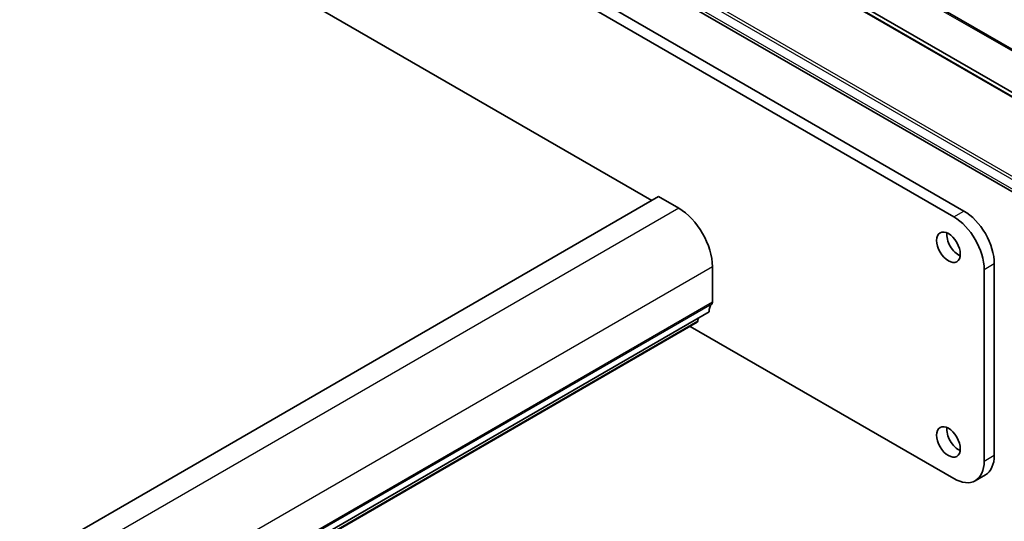
# Model space of a CAD drawing. Units: millimetres. Extents: x 0 to 4341, y 0 to 702.
# Drawn here: x 592 to 695, y 316 to 368 of the extents above; entities that cross this region are included whole.
import ezdxf

# ---------------------------------------------------------------- set-up
doc = ezdxf.new("R2010")
doc.units = ezdxf.units.MM
doc.header["$LTSCALE"] = 2
doc.layers.add('Visible (ISO)', color=7, linetype='Continuous', lineweight=35)
doc.layers.add('Visible Narrow (ISO)', color=7, linetype='Continuous', lineweight=25)

msp = doc.modelspace()

# ---------------------------------------------------------------- linework, layer by layer
at = {"layer": 'Visible (ISO)'}
for p, q in [((657.7917, 349.2344), (570.8176, 399.449)), ((641.5736, 396.2505), (722.0034, 349.8143)), ((636.1189, 394.4194), (722.1129, 344.7707)), ((637.5213, 394.0873), (721.1957, 345.7779)), ((714.0473, 339.4962), (633.6874, 385.892)), ((644.0032, 374.9949), (690.5308, 348.1321)), ((689.4701, 347.5198), (642.9425, 374.3825)), ((658.4988, 349.6427), (529.0983, 274.9332)), ((660.6202, 348.4179), (658.4988, 349.6427)), ((664.1557, 338.5791), (664.1557, 342.2942)), ((692.6521, 321.9226), (692.6521, 342.0084)), ((693.7128, 342.6208), (693.7128, 322.535)), ((663.8021, 337.5585), (534.4016, 262.8491)), ((662.6272, 336.5676), (662.6749, 336.9077)), ((662.5674, 336.4652), (533.1668, 261.7558)), ((661.8335, 336.0415), (689.4701, 320.0855)), ((691.7201, 319.8626), (692.7808, 320.475))]:
    msp.add_line(p, q, dxfattribs=at)
for centre, major_axis, start_param, end_param in [((660.6202, 344.3354), (-2.5, 4.3301), 3.92699082, 5.49778714), ((690.5308, 344.4579), (2.25, -3.8971), 0.78539816, 2.35619449), ((689.4701, 343.8455), (-2.25, 3.8971), 3.92699082, 5.49778714), ((689.9651, 344.9478), (0.875, -1.5155), 3.79273011, 5.63204785), ((665.2164, 336.742), (-1, 1.7321), 0.14189705, 0.78539816), ((663.8021, 338.7833), (0.25, -0.433), 0.14189705, 0.78539816), ((662.4174, 336.725), (0.15, -0.2598), 0, 0.63650822), ((689.9651, 324.5354), (0.875, -1.5155), 3.79273011, 5.63204785), ((690.5308, 324.3721), (2.25, -3.8971), 0, 0.78539816), ((689.4701, 323.7597), (2.25, -3.8971), 5.49778714, 7.06858347)]:
    msp.add_ellipse(centre, major_axis=major_axis, ratio=0.57735027, start_param=start_param, end_param=end_param, dxfattribs=at)
for centre in [(688.9044, 344.3354), (688.9044, 323.923)]:
    msp.add_ellipse(centre, major_axis=(0.875, -1.5155), ratio=0.57735027, dxfattribs=at)
at = {"layer": 'Visible Narrow (ISO)'}
for p, q in [((641.3173, 396.2433), (721.9822, 349.6715)), ((722.1129, 344.8384), (636.0775, 394.511)), ((714.5517, 340.8084), (633.1245, 387.8204)), ((633.1681, 387.4744), (714.2351, 340.6704)), ((713.8816, 339.8624), (633.5217, 386.2582)), ((660.6202, 348.4179), (531.2196, 273.7085)), ((689.4701, 347.5198), (690.5308, 348.1321)), ((664.1557, 342.2942), (534.7552, 267.5848)), ((692.6521, 342.0084), (693.7128, 342.6208)), ((664.085, 338.375), (534.6844, 263.6656)), ((664.1557, 338.5791), (534.7552, 263.8697)), ((662.6272, 336.5676), (533.2266, 261.8581)), ((692.6521, 321.9226), (693.7128, 322.535))]:
    msp.add_line(p, q, dxfattribs=at)

doc.saveas('drawing.dxf')
